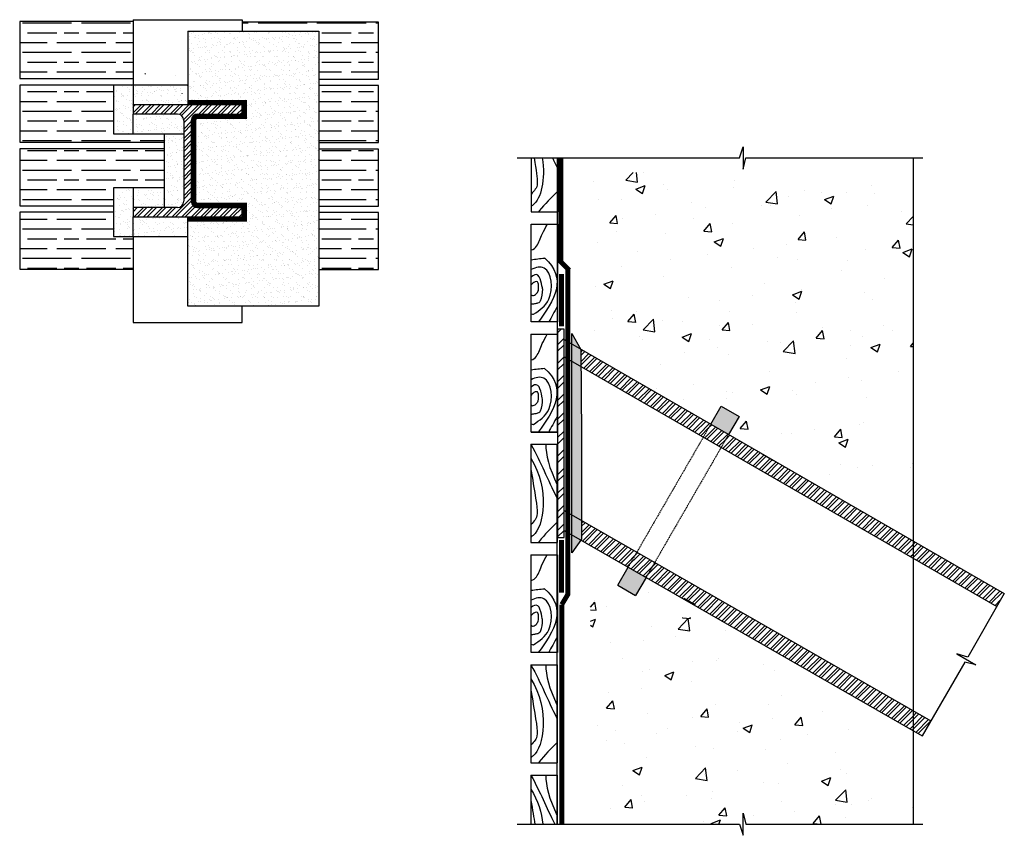
# Model space of a CAD drawing. Units: inches. Extents: x -750 to -549, y -84 to 83.
import ezdxf

# ---------------------------------------------------------------- set-up
doc = ezdxf.new("R2010")
doc.units = ezdxf.units.IN
doc.header["$LTSCALE"] = 0.3
doc.header["$MEASUREMENT"] = 0
doc.linetypes.add('HIDDEN', pattern=[0.375, 0.25, -0.125])
doc.layers.get('0').update_dxf_attribs({"true_color": 0x000000})
for name, color, linetype in [('520', 6, 'Continuous'), ('Aussie Skin', 5, 'Continuous'), ('Primer', 7, 'HIDDEN')]:
    doc.layers.add(name, color=color, linetype=linetype)
doc.layers.add('A-DETL-LN01', color=7, linetype='Continuous', true_color=0x000000)
pattern_1 = [(45, (0, 0), (-0.9722718, 0.9722718), []), (45, (0, 0.6875), (-0.9722718, 0.9722718), [])]

# ---------------------------------------------------------------- blocks, each defined once
blk = doc.blocks.new('WF Beam - Imperial')
for p, q in [((1.6514, 3.82648), (0, 3.82648)), ((2.4037, 3.82648), (4.0551, 3.82648)), ((1.8878, 3.59008), (1.8878, 0.5829)), ((2.1673, 3.59008), (2.1673, 0.5829)), ((1.6514, 0.3465), (0, 0.3465)), ((2.4037, 0.3465), (4.0551, 0.3465))]:
    blk.add_line(p, q)
for points in [[(4.0551, 3.82648), (4.0551, 4.17298), (0, 4.17298), (0, 3.82648)], [(0, 0.3465), (0, 0), (4.0551, 0), (4.0551, 0.3465)]]:
    blk.add_lwpolyline(points)
for centre, start, end in [((1.6514, 3.59008), 0, 90), ((2.4037, 3.59008), 90, 180), ((1.6514, 0.5829), 270, 0), ((2.4037, 0.5829), 180, 270)]:
    blk.add_arc(centre, 0.2364, start, end)

msp = doc.modelspace()

# ---------------------------------------------------------------- hatches: boundary and pattern name
at = {"layer": '520', "linetype": 'HIDDEN'}
h = msp.add_hatch(color=256, dxfattribs=at)
h.dxf.hatch_style = 1
h.paths.add_polyline_path([(-637.03, -25.99), (-635.06, -23.19), (-635.06, -2.08), (-635.18, 15.5), (-637.03, 18.74)])
at = {"layer": 'A-DETL-LN01'}
h = msp.add_hatch(dxfattribs=at)
h.set_pattern_fill('GOST_WOOD', color=256, angle=90)
h.set_pattern_definition([(180, (0, 0), (7e-16, 6), [10, -2]), (180, (2, 2), (7e-16, 6), [6, -1.5, 3, -1.5]), (180, (5, 4), (7e-16, 6), [10, -2])])
h.paths.add_polyline_path([(-720.13, 57.76), (-720.13, 59.47), (-726.47, 59.47), (-730.47, 59.47), (-730.47, 63.47), (-730.47, 69.38), (-749.58, 69.38), (-749.58, 57.76)])
h.paths.add_polyline_path([(-726.47, 70.72), (-726.47, 82.35), (-749.58, 82.35), (-749.58, 70.72)])
h.paths.add_polyline_path([(-749.58, 56.42), (-749.58, 44.79), (-730.47, 44.79), (-730.47, 48.42), (-726.47, 48.42), (-720.13, 48.42), (-720.13, 56.42)])
h.paths.add_polyline_path([(-726.47, 31.82), (-726.47, 38.52), (-730.47, 38.52), (-730.47, 42.52), (-730.47, 43.45), (-749.58, 43.45), (-749.58, 31.82)])
h.paths.add_polyline_path([(-688.62, 70.61), (-676.48, 70.61), (-676.48, 82.24), (-704.27, 82.24), (-704.27, 80.35), (-688.62, 80.35)])
h.paths.add_polyline_path([(-688.62, 57.66), (-676.48, 57.66), (-676.48, 69.29), (-688.62, 69.29)])
h.paths.add_polyline_path([(-688.62, 56.35), (-688.62, 44.72), (-676.48, 44.72), (-676.48, 56.35)])
h.paths.add_polyline_path([(-688.62, 43.4), (-688.62, 31.78), (-676.48, 31.78), (-676.48, 43.4)])
h = msp.add_hatch(dxfattribs=at)
h.set_pattern_fill('AR-SAND', color=256)
h.paths.add_polyline_path([(-730.47, 59.47), (-726.47, 59.47), (-726.47, 63.47), (-726.47, 65.36), (-726.47, 69.36), (-730.47, 69.36), (-730.47, 63.47)])
h = msp.add_hatch(dxfattribs=at)
h.set_pattern_fill('AR-SAND', color=256)
h.paths.add_polyline_path([(-726.47, 69.36), (-726.47, 65.36), (-715.37, 65.36), (-715.36, 69.36)])
h = msp.add_hatch(dxfattribs=at)
h.set_pattern_fill('STEEL', color=256, scale=11)
h.set_pattern_definition(pattern_1)
h.paths.add_polyline_path([(-704.27, 65.36), (-726.47, 65.36), (-726.47, 63.47), (-717.43, 63.47, -0.414214), (-716.13, 62.17), (-716.13, 45.71, -0.414214), (-717.43, 44.42), (-726.47, 44.42), (-726.47, 42.52), (-704.27, 42.52), (-704.27, 44.42), (-713.31, 44.42, -0.414214), (-714.6, 45.71), (-714.6, 62.17, -0.414214), (-713.31, 63.47), (-704.27, 63.47)])
h = msp.add_hatch(dxfattribs=at)
h.set_pattern_fill('AR-SAND', color=256)
h.paths.add_polyline_path([(-726.47, 63.47), (-726.47, 59.47), (-716.13, 59.47), (-716.13, 62.17, 0.414214), (-717.43, 63.47)])
h = msp.add_hatch(dxfattribs=at)
h.set_pattern_fill('AR-SAND', color=256)
h.paths.add_polyline_path([(-720.13, 44.42), (-717.43, 44.42, 0.414214), (-716.13, 45.71), (-716.13, 59.47), (-720.13, 59.47)])
h = msp.add_hatch(dxfattribs=at)
h.set_pattern_fill('AR-CONC', color=251, scale=2.676092, style=0)
h.set_pattern_definition([(50, (-729.66, -29.174), (19.1945, -1.6793), [2.007, -22.0778]), (355, (-729.66, -29.174), (-3.7131, 20.1294), [1.6057, -17.6622]), (100.451, (-728.06, -29.314), (15.4814, 18.45), [1.7057, -18.7632]), (46.184, (-729.66, -23.822), (28.5604, -4.4294), [3.0106, -33.1166]), (96.636, (-727.28, -24.19), (25.0124, 26.0683), [2.5586, -28.145]), (351.184, (-729.66, -23.822), (25.0124, 26.0683), [2.4085, -26.4933]), (21, (-726.984, -25.16), (15.9738, -10.7745), [2.007, -22.0778]), (326, (-726.984, -25.16), (6.5113, 19.4057), [1.6057, -17.6622]), (71.451, (-725.653, -26.058), (22.4851, 8.6312), [1.7057, -18.7632]), (37.5, (-729.66, -29.174), (0.3254, 8.90855), [0, -17.4481, 0, -17.9298, 0, -17.7291]), (7.5, (-729.66, -29.174), (7.04, 10.5548), [0, -10.22267, 0, -17.0467, 0, -6.75713]), (327.5, (-735.628, -29.174), (14.28558, -0.6036), [0, -6.69023, 0, -20.8735, 0, -27.69755]), (317.5, (-738.304, -29.174), (15.6066, 2.6789), [0, -8.6973, 0, -13.86216, 0, -19.6693])])
h.paths.add_polyline_path([(-594.9, -5.43), (-595.91, -7.17), (-578.2, -17.39), (-578.2, -9.08), (-567.5, -9.08), (-567.5, 51.57), (-601.61, 51.57), (-602.16, 49.29), (-602.16, 53.83), (-602.84, 51.56), (-633.25, 51.56), (-633.25, 20.26), (-633, 20.01), (-633, 14.24), (-610.34, 1.16), (-609.33, 2.9), (-607.02, 1.56), (-608.02, -0.18), (-598.23, -5.83), (-597.22, -4.1)])
h.paths.add_polyline_path([(-623.74, -29.73), (-623.74, -32.21), (-629.38, -32.21), (-629.38, -26.47), (-633.03, -24.37), (-633.03, -27.71), (-633.25, -27.95), (-633.25, -81.32), (-602.84, -81.32), (-602.16, -83.59), (-602.16, -79.05), (-601.61, -81.33), (-567.5, -81.33), (-567.5, -68.97), (-578.2, -68.97), (-578.2, -56.02), (-611.42, -36.84), (-611.42, -39.15), (-616.31, -39.15), (-616.31, -34.02)])
h = msp.add_hatch(dxfattribs=at)
h.set_pattern_fill('AR-SAND', color=256)
h.paths.add_polyline_path([(-726.47, 42.52), (-726.47, 44.42), (-726.47, 48.42), (-730.47, 48.42), (-730.47, 42.52), (-730.47, 38.52), (-726.47, 38.52)])
h = msp.add_hatch(dxfattribs=at)
h.set_pattern_fill('AR-SAND', color=256)
h.paths.add_polyline_path([(-720.13, 44.42), (-720.13, 48.42), (-726.47, 48.42), (-726.47, 44.42)])
h = msp.add_hatch(dxfattribs=at)
h.set_pattern_fill('AR-SAND', color=256)
h.paths.add_polyline_path([(-726.47, 42.52), (-726.47, 38.52), (-715.33, 38.52), (-715.33, 42.52)])
h = msp.add_hatch(dxfattribs=at)
h.set_pattern_fill('STEEL', color=256, scale=11)
h.set_pattern_definition(pattern_1)
h.paths.add_polyline_path([(-635.18, 15.5), (-635.16, 11.99), (-610.25, -2.39), (-608.73, 0.23)])
h.paths.add_polyline_path([(-623.81, -25.88), (-635.06, -19.42), (-635.06, -23.19), (-635.19, -23.38), (-625.56, -28.91), (-625.55, -28.9)])
h.paths.add_polyline_path([(-620.16, -27.97), (-623.81, -25.88), (-625.55, -28.9), (-621.91, -31)])
h.paths.add_polyline_path([(-620.16, -27.97), (-621.91, -31), (-567.5, -62.21), (-567.5, -58.17)])
h.paths.add_polyline_path([(-567.5, -23.57), (-567.5, -27.08), (-550.42, -36.94), (-548.9, -34.31)])
h = msp.add_hatch(color=256, dxfattribs=at)
h.dxf.hatch_style = 1
h.paths.add_polyline_path([(-602.96, 1.82), (-606.6, 3.92), (-608.73, 0.23), (-605.09, -1.87)])
h.paths.add_polyline_path([(-621.91, -31), (-625.56, -28.91), (-627.68, -32.58), (-624.04, -34.69)])
h = msp.add_hatch(dxfattribs=at)
h.set_pattern_fill('STEEL', color=256, scale=11)
h.set_pattern_definition(pattern_1)
h.paths.add_polyline_path([(-605.09, -1.87), (-608.73, 0.23), (-610.25, -2.39), (-606.61, -4.5)])
h = msp.add_hatch(dxfattribs=at)
h.set_pattern_fill('STEEL', color=256, scale=11)
h.set_pattern_definition(pattern_1)
h.paths.add_polyline_path([(-605.09, -1.87), (-606.61, -4.5), (-567.5, -27.08), (-567.5, -23.57)])
h = msp.add_hatch(dxfattribs=at)
h.set_pattern_fill('STEEL', color=256, scale=11)
h.set_pattern_definition(pattern_1)
h.paths.add_polyline_path([(-563.88, -60.25), (-567.5, -58.17), (-567.5, -62.21), (-565.63, -63.28)])
at = {"layer": 'Aussie Skin'}
h = msp.add_hatch(dxfattribs=at)
h.set_pattern_fill('AR-SAND', color=256)
h.paths.add_polyline_path([(-688.62, 80.35), (-715.33, 80.35), (-715.33, 65.36), (-704.27, 65.36), (-704.27, 63.47), (-713.31, 63.47, 0.414214), (-714.6, 62.17), (-714.6, 45.71, 0.414214), (-713.31, 44.42), (-704.27, 44.42), (-704.27, 42.52), (-715.33, 42.52), (-715.33, 24.34), (-688.62, 24.34)])

# ---------------------------------------------------------------- linework, layer by layer
at = {"layer": '520', "const_width": 1}
msp.add_lwpolyline([(-715.33, 65.86), (-703.77, 65.86), (-703.77, 62.97), (-713.31, 62.97, 0.414214), (-714.1, 62.17), (-714.1, 45.71, 0.414214), (-713.31, 44.92), (-703.77, 44.92), (-703.77, 42.02), (-715.33, 42.02)], format="xyb", dxfattribs=at)
at = {"layer": '520'}
msp.add_lwpolyline([(-635.06, -23.19), (-637.03, -25.99), (-637.03, -25.99), (-637.03, 18.74), (-637.03, 18.74), (-635.18, 15.5), (-635.06, -2.08)], close=True, dxfattribs=at)
at = {"layer": 'A-DETL-LN01'}
for p, q in [((-639.99, -1.36), (-639.99, 54.55)), ((-567.5, 54.55), (-567.5, -9.08)), ((-639.99, 5.23), (-639.97, 5.23)), ((-639.99, 3.07), (-639.97, 3.07)), ((-645.35, -1.36), (-639.99, -1.36)), ((-645.37, -3.86), (-640.01, -3.86)), ((-640.01, -81.32), (-640.01, -3.86)), ((-598.23, -5.83), (-595.91, -7.17)), ((-639.99, -6.31), (-639.97, -6.31)), ((-639.99, -8.46), (-639.97, -8.46)), ((-611.82, -36.61), (-614.14, -35.27)), ((-645.37, -48.82), (-640.01, -48.82)), ((-567.5, -68.97), (-567.5, -81.33)), ((-645.37, -71.32), (-640.01, -71.32))]:
    msp.add_line(p, q, dxfattribs=at)
at = {"layer": 'A-DETL-LN01', "linetype": 'Continuous'}
for p, q in [((-639.97, 18.89), (-639.21, 19.65)), ((-639.97, 16.44), (-638.63, 17.78)), ((-639.97, 15.1), (-638.63, 16.44)), ((-639.97, 12.65), (-638.63, 13.99)), ((-639.97, 11.32), (-638.63, 12.65)), ((-639.97, 8.87), (-638.63, 10.21)), ((-639.97, 7.53), (-638.63, 8.87)), ((-639.97, 5.09), (-638.63, 6.42)), ((-639.97, 3.75), (-638.63, 5.09)), ((-639.97, 1.3), (-638.63, 2.64)), ((-639.97, -0.04), (-638.63, 1.3)), ((-639.97, -2.48), (-638.63, -1.15)), ((-639.97, -3.82), (-638.63, -2.48)), ((-639.97, -6.27), (-638.63, -4.93)), ((-639.97, -7.61), (-638.63, -6.27)), ((-639.97, -10.05), (-638.63, -8.72)), ((-639.97, -11.39), (-638.63, -10.05)), ((-639.97, -13.84), (-638.63, -12.5)), ((-639.97, -15.18), (-638.63, -13.84)), ((-639.97, -17.62), (-638.63, -16.28)), ((-639.97, -18.96), (-638.63, -17.62)), ((-639.97, -21.41), (-638.63, -20.07)), ((-639.97, -22.74), (-638.63, -21.41))]:
    msp.add_line(p, q, dxfattribs=at)
at = {"layer": 'A-DETL-LN01'}
for points in [[(-749.58, 82.35), (-749.58, 70.72), (-726.47, 70.72)], [(-726.47, 82.35), (-749.58, 82.35)], [(-726.47, 82.72), (-704.27, 82.72)], [(-726.47, 82.72), (-726.47, 69.36)], [(-704.27, 82.72), (-704.27, 80.35)], [(-688.62, 70.61), (-676.48, 70.61), (-676.48, 82.24), (-704.27, 82.24), (-704.27, 80.35)], [(-724.08, 71.6), (-723.95, 71.73)], [(-717.88, 71.42), (-717.88, 71.42)], [(-749.58, 69.38), (-749.58, 57.76), (-720.13, 57.76)], [(-730.14, 69.38), (-749.58, 69.38)], [(-715.32, 69.36), (-726.47, 69.36), (-730.47, 69.36)], [(-730.47, 69.36), (-730.47, 63.47), (-730.47, 59.47), (-726.47, 59.47), (-726.47, 63.47)], [(-726.47, 69.36), (-726.47, 65.36)], [(-688.62, 57.66), (-676.48, 57.66), (-676.48, 69.29), (-688.62, 69.29)], [(-716.55, 67.75), (-716.53, 67.7)], [(-726.47, 59.47), (-716.13, 59.47)], [(-720.13, 59.47), (-720.13, 44.42)], [(-749.58, 56.42), (-749.58, 44.79), (-730.47, 44.79)], [(-720.13, 56.42), (-749.58, 56.42)], [(-688.62, 44.72), (-676.48, 44.72), (-676.48, 56.35), (-688.62, 56.35)], [(-648.2, 54.55), (-602.84, 54.55), (-602.16, 56.81), (-602.16, 52.27), (-601.61, 54.55), (-565.54, 54.55)], [(-645.35, 54.55), (-645.35, 43.54)], [(-639.99, 54.55), (-639.99, 43.54)], [(-726.47, 48.42), (-730.47, 48.42), (-730.47, 42.52), (-730.47, 38.52), (-726.47, 38.52), (-726.47, 42.52)], [(-720.13, 48.42), (-726.47, 48.42), (-726.47, 44.42)], [(-749.58, 43.45), (-749.58, 31.82), (-726.47, 31.82)], [(-730.47, 43.45), (-749.58, 43.45)], [(-688.62, 31.78), (-676.48, 31.78), (-676.48, 43.4), (-688.62, 43.4)], [(-645.35, 43.54), (-639.99, 43.54)], [(-645.35, 41.03), (-639.97, 41.03)], [(-639.97, 41.03), (-639.97, 21.09), (-645.32, 21.09), (-645.32, 41.03)], [(-726.47, 38.52), (-715.33, 38.52)], [(-726.47, 38.52), (-726.47, 20.97), (-704.27, 20.97), (-704.27, 24.34)], [(-645.37, 18.59), (-639.99, 18.59)], [(-639.99, 18.59), (-639.99, -1.36), (-645.35, -1.36), (-645.35, 18.59)], [(-638.63, 19.65), (-639.97, 19.65), (-639.97, -3.25)], [(-639.97, -3.25), (-639.97, -22.89), (-638.63, -22.89), (-638.63, 19.65)], [(-638.63, 17.5), (-548.9, -34.31)], [(-638.63, 13.99), (-550.42, -36.94)], [(-608.73, 0.23), (-606.6, 3.92), (-602.96, 1.82), (-605.09, -1.87)], [(-645.37, -3.86), (-645.37, -23.86)], [(-640.01, -3.86), (-640.01, -23.86)], [(-567.5, -9.08), (-567.5, -68.97)], [(-638.63, -17.37), (-563.89, -60.24)], [(-638.63, -21.41), (-565.63, -63.28)], [(-645.37, -23.86), (-640.01, -23.86)], [(-645.37, -26.37), (-639.99, -26.37)], [(-639.99, -26.37), (-639.99, -46.31), (-645.35, -46.31), (-645.35, -26.37)], [(-627.68, -32.58), (-625.55, -28.9), (-621.91, -31), (-624.04, -34.69)], [(-627.68, -32.58), (-624.04, -34.69)], [(-548.9, -34.31), (-556.36, -47.23), (-558.61, -46.57), (-554.68, -48.84), (-556.97, -48.29), (-565.63, -63.28)], [(-645.37, -48.82), (-645.37, -68.82)], [(-640.01, -48.82), (-640.01, -68.82)], [(-645.37, -68.82), (-640.01, -68.82)], [(-645.37, -71.32), (-645.37, -81.32)], [(-640.01, -71.32), (-640.01, -81.32)], [(-648.2, -81.32), (-602.84, -81.32), (-602.16, -83.59), (-602.16, -79.05), (-601.61, -81.33), (-565.54, -81.33)]]:
    msp.add_lwpolyline(points, dxfattribs=at)
at = {"layer": 'A-DETL-LN01', "linetype": 'HIDDEN', "const_width": 1}
for points in [[(-639.15, 20.19), (-639.15, 30.9)], [(-639.15, -34.08), (-639.15, -23.37)]]:
    msp.add_lwpolyline(points, dxfattribs=at)
at = {"layer": 'A-DETL-LN01', "color": 252}
for points, knots in [([(-644.72, 54.55), (-644.3, 51.95), (-643.72, 48.27), (-644.69, 48.03), (-645.35, 47.11)], [0.01533945, 0.01533945, 0.01533945, 0.01533945, 0.05196587, 0.10201417, 0.10201417, 0.10201417, 0.10201417]), ([(-643.08, 54.55), (-642.35, 50.15), (-643.49, 45.72), (-645.27, 44.73), (-645.35, 44.63)], [6.65548, 6.65548, 6.65548, 6.65548, 7.863196, 7.998006, 7.998006, 7.998006, 7.998006]), ([(-639.99, 47.69), (-641.27, 46.42), (-642.63, 45.07), (-643.79, 43.61), (-643.84, 43.54)], [5.963603, 5.963603, 5.963603, 5.963603, 7.863196, 7.953783, 7.953783, 7.953783, 7.953783]), ([(-645.32, 35.79), (-644.8, 35.88), (-643.89, 36.77), (-643.36, 38.64), (-642.42, 40.33), (-642.03, 41.03)], [1.515097, 1.515097, 1.515097, 1.515097, 2.032714, 3.036186, 3.62954, 3.62954, 3.62954, 3.62954]), ([(-642.65, 34.15), (-640.23, 32.05), (-639.22, 27.6), (-642.37, 23.12), (-643.85, 21.09)], [0, 0, 0, 0, 0.952573, 2.019068, 2.019068, 2.019068, 2.019068]), ([(-645.32, 22.76), (-645.16, 22.73), (-645, 22.69), (-644.84, 22.66), (-643.61, 23.47), (-640.56, 25.48), (-641.25, 32.79), (-644.39, 32.26), (-645.32, 31.76)], [9.284049, 9.284049, 9.284049, 9.284049, 9.453728, 9.453728, 9.453728, 11.078695, 13.483723, 14.545207, 14.545207, 14.545207, 14.545207]), ([(-645.32, 24.75), (-645.08, 24.76), (-644.62, 24.84), (-644.02, 24.95), (-643.58, 25.13), (-643.05, 26.05), (-643, 26.94), (-642.98, 27.77), (-643.03, 27.58), (-643.41, 31.44), (-644.86, 30.63), (-645.32, 30.25)], [4.189611, 4.189611, 4.189611, 4.189611, 4.462557, 4.709879, 4.889541, 4.962164, 5.868577, 5.868577, 5.868577, 6.818565, 7.361751, 7.361751, 7.361751, 7.361751]), ([(-645.32, 26.63), (-645.25, 26.54), (-644.95, 26.33), (-644.38, 26.7), (-644.06, 27.11), (-643.78, 27.53), (-643.82, 28.05), (-643.81, 28.42), (-643.81, 28.56), (-643.85, 28.86), (-643.95, 29.56), (-644.9, 29.12), (-645.24, 28.75), (-645.32, 28.64)], [1.585926, 1.585926, 1.585926, 1.585926, 1.712601, 2.023678, 2.166211, 2.322465, 2.564626, 2.732044, 2.732044, 2.732044, 3.010869, 3.383048, 3.547633, 3.547633, 3.547633, 3.547633]), ([(-645.35, 13.34), (-644.82, 13.43), (-643.91, 14.32), (-643.38, 16.19), (-642.45, 17.88), (-642.05, 18.59)], [1.515097, 1.515097, 1.515097, 1.515097, 2.032714, 3.036186, 3.62954, 3.62954, 3.62954, 3.62954]), ([(-642.68, 11.7), (-640.26, 9.6), (-639.24, 5.15), (-642.4, 0.68), (-643.88, -1.36)], [0, 0, 0, 0, 0.952573, 2.019068, 2.019068, 2.019068, 2.019068]), ([(-645.35, 0.31), (-645.18, 0.28), (-645.02, 0.25), (-644.86, 0.21), (-643.63, 1.02), (-640.58, 3.03), (-641.27, 10.34), (-644.41, 9.81), (-645.35, 9.31)], [9.284049, 9.284049, 9.284049, 9.284049, 9.453728, 9.453728, 9.453728, 11.078695, 13.483723, 14.545207, 14.545207, 14.545207, 14.545207]), ([(-645.35, 2.3), (-645.1, 2.31), (-644.64, 2.39), (-644.04, 2.5), (-643.6, 2.69), (-643.08, 3.6), (-643.02, 4.49), (-643, 5.32), (-643.05, 5.13), (-643.43, 8.99), (-644.89, 8.18), (-645.35, 7.8)], [4.189611, 4.189611, 4.189611, 4.189611, 4.462557, 4.709879, 4.889541, 4.962164, 5.868577, 5.868577, 5.868577, 6.818565, 7.361751, 7.361751, 7.361751, 7.361751]), ([(-645.35, 4.18), (-645.27, 4.1), (-644.97, 3.89), (-644.4, 4.25), (-644.08, 4.66), (-643.8, 5.08), (-643.85, 5.61), (-643.83, 5.97), (-643.83, 6.12), (-643.87, 6.42), (-643.97, 7.11), (-644.92, 6.67), (-645.26, 6.31), (-645.35, 6.19)], [1.585926, 1.585926, 1.585926, 1.585926, 1.712601, 2.023678, 2.166211, 2.322465, 2.564626, 2.732044, 2.732044, 2.732044, 3.010869, 3.383048, 3.547633, 3.547633, 3.547633, 3.547633]), ([(-645.37, -6.7), (-641.53, -12.96), (-642.77, -21.27), (-645.29, -22.67), (-645.37, -22.77)], [6.095471, 6.095471, 6.095471, 6.095471, 7.863196, 7.998006, 7.998006, 7.998006, 7.998006]), ([(-645.37, -9.01), (-644.57, -14.05), (-643.57, -19.09), (-644.72, -19.37), (-645.37, -20.29)], [0, 0, 0, 0, 0.0519659, 0.1020142, 0.1020142, 0.1020142, 0.1020142]), ([(-640.01, -19.71), (-641.29, -20.99), (-642.66, -22.33), (-643.81, -23.8), (-643.86, -23.86)], [5.963603, 5.963603, 5.963603, 5.963603, 7.863196, 7.953783, 7.953783, 7.953783, 7.953783]), ([(-645.35, -31.61), (-644.82, -31.52), (-643.91, -30.64), (-643.38, -28.77), (-642.45, -27.08), (-642.05, -26.37)], [1.515097, 1.515097, 1.515097, 1.515097, 2.032714, 3.036186, 3.62954, 3.62954, 3.62954, 3.62954]), ([(-642.68, -33.25), (-640.26, -35.35), (-639.24, -39.8), (-642.4, -44.28), (-643.88, -46.31)], [0, 0, 0, 0, 0.952573, 2.019068, 2.019068, 2.019068, 2.019068]), ([(-645.35, -44.64), (-645.18, -44.68), (-645.02, -44.71), (-644.86, -44.74), (-643.63, -43.93), (-640.58, -41.92), (-641.27, -34.61), (-644.41, -35.15), (-645.35, -35.64)], [9.284049, 9.284049, 9.284049, 9.284049, 9.453728, 9.453728, 9.453728, 11.078695, 13.483723, 14.545207, 14.545207, 14.545207, 14.545207]), ([(-645.35, -42.65), (-645.1, -42.64), (-644.64, -42.56), (-644.04, -42.45), (-643.6, -42.27), (-643.08, -41.35), (-643.02, -40.46), (-643, -39.63), (-643.05, -39.82), (-643.43, -35.96), (-644.89, -36.78), (-645.35, -37.15)], [4.189611, 4.189611, 4.189611, 4.189611, 4.462557, 4.709879, 4.889541, 4.962164, 5.868577, 5.868577, 5.868577, 6.818565, 7.361751, 7.361751, 7.361751, 7.361751]), ([(-645.35, -40.77), (-645.27, -40.86), (-644.97, -41.07), (-644.4, -40.7), (-644.08, -40.29), (-643.8, -39.88), (-643.85, -39.35), (-643.83, -38.99), (-643.83, -38.84), (-643.87, -38.54), (-643.97, -37.84), (-644.92, -38.29), (-645.26, -38.65), (-645.35, -38.77)], [1.585926, 1.585926, 1.585926, 1.585926, 1.712601, 2.023678, 2.166211, 2.322465, 2.564626, 2.732044, 2.732044, 2.732044, 3.010869, 3.383048, 3.547633, 3.547633, 3.547633, 3.547633]), ([(-645.37, -51.66), (-641.53, -57.92), (-642.77, -66.22), (-645.29, -67.62), (-645.37, -67.72)], [6.095471, 6.095471, 6.095471, 6.095471, 7.863196, 7.998006, 7.998006, 7.998006, 7.998006]), ([(-645.37, -53.96), (-644.57, -59), (-643.57, -64.04), (-644.72, -64.33), (-645.37, -65.24)], [0, 0, 0, 0, 0.0519659, 0.1020142, 0.1020142, 0.1020142, 0.1020142]), ([(-640.01, -64.67), (-641.29, -65.94), (-642.66, -67.29), (-643.81, -68.75), (-643.86, -68.82)], [5.963603, 5.963603, 5.963603, 5.963603, 7.863196, 7.953783, 7.953783, 7.953783, 7.953783])]:
    msp.add_open_spline(points, degree=3, knots=knots, dxfattribs=at)
for points in [[(-641, 54.55), (-640.69, 53.89), (-640.36, 53.2), (-639.99, 52.48)], [(-642.61, 34.03), (-643.53, 33.94), (-644.45, 33.86), (-645.32, 33.71)], [(-639.97, 24.3), (-640.65, 23.09), (-641.23, 22.03), (-641.73, 21.09)], [(-642.63, 11.58), (-643.55, 11.49), (-644.47, 11.41), (-645.35, 11.27)], [(-639.99, 1.85), (-640.67, 0.64), (-641.26, -0.42), (-641.76, -1.36)], [(-645.37, -3.86), (-643.24, -7.8), (-642.13, -10.71), (-640.01, -14.92)], [(-642.34, -3.86), (-642.42, -5.94), (-641.67, -8.75), (-640.01, -12.14)], [(-642.63, -33.37), (-643.55, -33.46), (-644.47, -33.55), (-645.35, -33.69)], [(-639.99, -43.1), (-640.67, -44.31), (-641.26, -45.37), (-641.76, -46.31)], [(-645.37, -48.82), (-643.24, -52.75), (-642.13, -55.66), (-640.01, -59.88)], [(-642.34, -48.82), (-642.42, -50.89), (-641.67, -53.71), (-640.01, -57.09)], [(-645.37, -71.32), (-643.42, -74.92), (-642.33, -77.66), (-640.54, -81.32)], [(-642.34, -71.32), (-642.42, -73.4), (-641.67, -76.21), (-640.01, -79.6)], [(-645.37, -74.16), (-643.95, -76.48), (-643.21, -78.99), (-642.96, -81.32)], [(-645.37, -76.47), (-645.06, -78.44), (-644.79, -80.03), (-644.58, -81.32)]]:
    msp.add_open_spline(points, degree=3, dxfattribs=at)
at = {"layer": 'Aussie Skin'}
for p, q in [((-715.33, 80.35), (-688.62, 80.35)), ((-688.62, 80.35), (-688.62, 24.34)), ((-715.33, 24.34), (-715.33, 42.52)), ((-688.62, 24.34), (-715.33, 24.34))]:
    msp.add_line(p, q, dxfattribs=at)
msp.add_lwpolyline([(-715.33, 80.35), (-715.33, 65.36)], dxfattribs=at)
at = {"layer": 'Aussie Skin', "const_width": 1}
for points in [[(-637.55, 31.63), (-639.28, 33.36), (-639.28, 54.55)], [(-639.1, -36.53), (-637.84, -34.44), (-637.84, 20), (-637.84, 31.92)], [(-639.1, -36.53), (-639.1, -81.32)]]:
    msp.add_lwpolyline(points, dxfattribs=at)
at = {"layer": 'Primer'}
for points in [[(-608.73, 0.23), (-625.56, -28.91)], [(-605.09, -1.87), (-621.91, -31)]]:
    msp.add_lwpolyline(points, dxfattribs=at)

# ---------------------------------------------------------------- block references
at = {"layer": 'A-DETL-LN01', "xscale": 5.474460349888559, "yscale": 5.474460349888559, "zscale": 5.474460349888559}
msp.add_blockref('WF Beam - Imperial', (-726.47, 42.52), dxfattribs=at)

doc.saveas('drawing.dxf')
